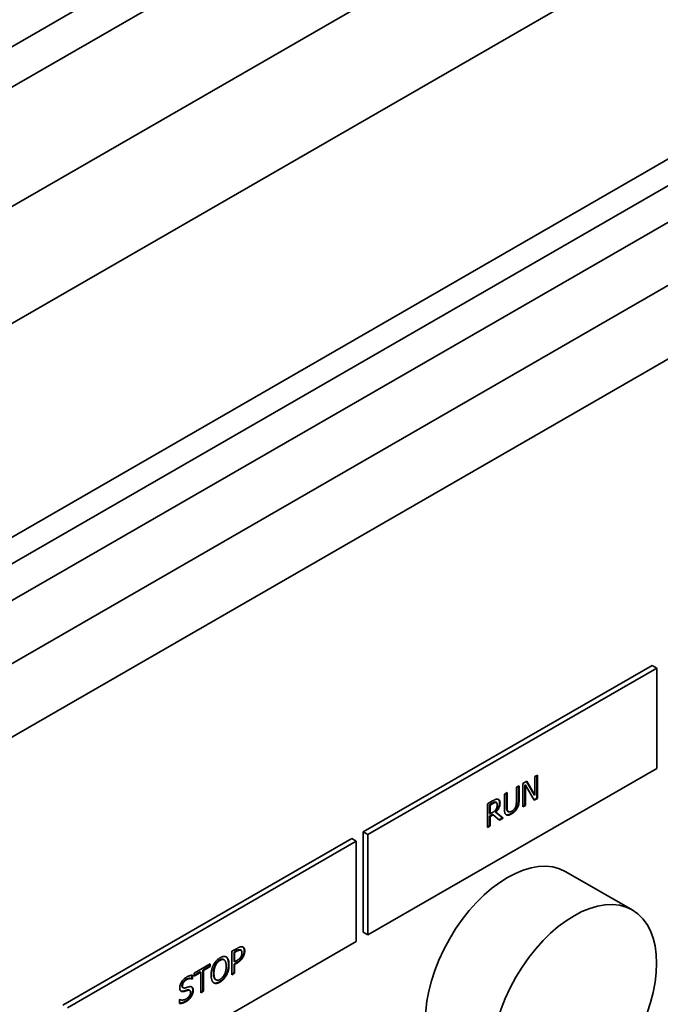
# Paper-space layout 'Sheet_1' of a CAD drawing. Extents: x 12 to 829, y 13 to 581.
# Drawn here: x 574 to 582, y 199 to 211 of the extents above; entities that cross this region are included whole.
import ezdxf

# ---------------------------------------------------------------- set-up
doc = ezdxf.new("R2010")
doc.units = 0
doc.layers.add('Visible Edges(OMA)', color=7, linetype='Continuous', lineweight=35)
doc.layers.add('Visible Tangent Edges(OMA)', color=7, linetype='Continuous', lineweight=35)

psp = doc.layouts.new('Sheet_1')

# ---------------------------------------------------------------- linework, layer by layer
at = {"layer": 'Visible Edges(OMA)'}
for p, q in [((557.1, 200.664), (607.446, 229.657)), ((557.401, 199.379), (607.747, 228.372)), ((557.401, 197.949), (607.747, 226.941)), ((588.485, 212.462), (562.747, 197.64)), ((578.614, 201.468), (582.15, 203.504)), ((582.15, 203.504), (582.206, 203.471)), ((578.671, 201.436), (582.206, 203.471)), ((582.206, 203.471), (582.206, 202.245)), ((582.206, 202.245), (578.671, 200.209)), ((580.567, 202.061), (580.614, 202.087)), ((580.567, 201.774), (580.567, 202.061)), ((580.61, 202.085), (580.707, 201.922)), ((580.614, 202.087), (580.714, 201.918)), ((580.714, 202.145), (580.744, 202.162)), ((580.714, 201.918), (580.714, 202.145)), ((580.737, 202.158), (580.737, 201.88)), ((580.744, 202.162), (580.744, 201.876)), ((580.341, 201.93), (580.374, 201.949)), ((580.367, 201.945), (580.367, 201.775)), ((580.374, 201.949), (580.374, 201.771)), ((580.487, 202.014), (580.52, 202.033)), ((580.487, 201.835), (580.487, 202.014)), ((580.513, 202.029), (580.513, 201.859)), ((580.52, 202.033), (580.52, 201.855)), ((580.591, 202.043), (580.591, 201.796)), ((580.591, 202.043), (580.598, 202.039)), ((580.707, 201.855), (580.598, 202.039)), ((580.598, 202.039), (580.598, 201.792)), ((580.133, 201.81), (580.197, 201.847)), ((580.191, 201.819), (580.159, 201.8)), ((580.231, 201.832), (580.238, 201.828)), ((580.236, 201.83), (580.243, 201.826)), ((580.341, 201.752), (580.341, 201.93)), ((580.737, 201.88), (580.704, 201.861)), ((580.707, 201.922), (580.714, 201.918)), ((580.744, 201.876), (580.707, 201.855)), ((580.737, 201.88), (580.744, 201.876)), ((580.133, 201.524), (580.133, 201.81)), ((580.159, 201.8), (580.159, 201.693)), ((580.159, 201.8), (580.166, 201.796)), ((580.198, 201.815), (580.166, 201.796)), ((580.166, 201.796), (580.166, 201.689)), ((580.166, 201.689), (580.195, 201.705)), ((580.229, 201.712), (580.317, 201.639)), ((580.229, 201.712), (580.236, 201.708)), ((580.236, 201.708), (580.324, 201.635)), ((580.383, 201.719), (580.39, 201.715)), ((580.489, 201.758), (580.496, 201.754)), ((580.591, 201.796), (580.567, 201.783)), ((580.598, 201.792), (580.567, 201.774)), ((580.591, 201.796), (580.598, 201.792)), ((580.159, 201.693), (580.166, 201.689)), ((580.196, 201.683), (580.159, 201.661)), ((580.159, 201.661), (580.159, 201.547)), ((580.159, 201.661), (580.166, 201.657)), ((580.203, 201.679), (580.166, 201.657)), ((580.166, 201.657), (580.166, 201.543)), ((580.196, 201.683), (580.203, 201.679)), ((580.282, 201.61), (580.203, 201.679)), ((580.317, 201.639), (580.276, 201.615)), ((580.324, 201.635), (580.282, 201.61)), ((580.317, 201.639), (580.324, 201.635)), ((580.364, 201.678), (580.365, 201.678)), ((578.614, 201.468), (578.671, 201.436)), ((578.614, 200.242), (578.614, 201.468)), ((580.159, 201.547), (580.133, 201.532)), ((580.166, 201.543), (580.133, 201.524)), ((580.159, 201.547), (580.166, 201.543)), ((574.937, 199.351), (578.473, 201.387)), ((574.994, 199.318), (578.529, 201.354)), ((578.473, 201.387), (578.529, 201.354)), ((578.529, 201.354), (578.529, 200.128)), ((578.671, 200.209), (578.671, 201.436)), ((581.093, 200.982), (581.906, 200.514)), ((578.614, 200.242), (578.671, 200.209)), ((578.529, 200.128), (574.994, 198.092)), ((577.007, 200.008), (577.07, 200.043)), ((577.06, 200.013), (577.033, 199.998)), ((577.068, 200.009), (577.04, 199.994)), ((577.111, 200.026), (577.118, 200.022)), ((576.904, 199.907), (576.911, 199.903)), ((576.934, 199.941), (576.935, 199.941)), ((576.935, 199.941), (576.942, 199.937)), ((577.007, 199.721), (577.007, 200.008)), ((577.033, 199.998), (577.033, 199.884)), ((577.033, 199.998), (577.04, 199.994)), ((577.04, 199.994), (577.04, 199.879)), ((577.04, 199.879), (577.063, 199.892)), ((576.543, 199.74), (576.741, 199.854)), ((576.734, 199.825), (576.651, 199.777)), ((576.651, 199.777), (576.651, 199.524)), ((576.651, 199.777), (576.658, 199.773)), ((576.741, 199.821), (576.658, 199.773)), ((576.658, 199.773), (576.658, 199.52)), ((576.734, 199.85), (576.734, 199.825)), ((576.734, 199.825), (576.741, 199.821)), ((576.741, 199.854), (576.741, 199.821)), ((577.033, 199.884), (577.04, 199.879)), ((577.061, 199.867), (577.033, 199.851)), ((577.033, 199.851), (577.033, 199.744)), ((577.033, 199.851), (577.04, 199.847)), ((577.068, 199.863), (577.04, 199.847)), ((577.04, 199.847), (577.04, 199.74)), ((576.518, 199.675), (576.515, 199.673)), ((576.515, 199.673), (576.522, 199.669)), ((576.518, 199.716), (576.518, 199.675)), ((576.518, 199.675), (576.525, 199.671)), ((576.525, 199.671), (576.522, 199.669)), ((576.525, 199.716), (576.525, 199.671)), ((576.618, 199.758), (576.543, 199.714)), ((576.626, 199.754), (576.543, 199.706)), ((576.543, 199.706), (576.543, 199.74)), ((576.618, 199.758), (576.626, 199.754)), ((576.626, 199.501), (576.626, 199.754)), ((576.806, 199.663), (576.813, 199.659)), ((577.033, 199.744), (577.007, 199.73)), ((577.04, 199.74), (577.007, 199.721)), ((577.033, 199.744), (577.04, 199.74)), ((576.405, 199.565), (576.412, 199.561)), ((576.483, 199.534), (576.49, 199.53)), ((576.366, 199.417), (576.368, 199.418)), ((576.366, 199.369), (576.366, 199.417)), ((576.418, 199.522), (576.425, 199.518)), ((576.651, 199.524), (576.626, 199.51)), ((576.658, 199.52), (576.626, 199.501)), ((576.651, 199.524), (576.658, 199.52))]:
    psp.add_line(p, q, dxfattribs=at)
at = {"layer": 'Visible Edges(OMA)', "flags": 128}
for points in [[(580.231, 201.832), (580.23, 201.832), (580.228, 201.832), (580.227, 201.833), (580.226, 201.833), (580.225, 201.833), (580.224, 201.832), (580.223, 201.832), (580.222, 201.832), (580.22, 201.832), (580.219, 201.832), (580.218, 201.831), (580.217, 201.831), (580.215, 201.831), (580.214, 201.83), (580.213, 201.83), (580.211, 201.829), (580.21, 201.829), (580.208, 201.828), (580.206, 201.827), (580.203, 201.826), (580.201, 201.824), (580.198, 201.823), (580.195, 201.821), (580.191, 201.819)], [(580.197, 201.847), (580.2, 201.849), (580.203, 201.851), (580.207, 201.853), (580.21, 201.854), (580.213, 201.856), (580.216, 201.858), (580.219, 201.859), (580.222, 201.86), (580.225, 201.862), (580.227, 201.863), (580.23, 201.864), (580.232, 201.865), (580.235, 201.866), (580.237, 201.867), (580.239, 201.867), (580.242, 201.868), (580.244, 201.868), (580.246, 201.869), (580.248, 201.869), (580.251, 201.869), (580.253, 201.869), (580.255, 201.869), (580.257, 201.869), (580.26, 201.868)], [(580.238, 201.828), (580.237, 201.828), (580.235, 201.828), (580.234, 201.828), (580.233, 201.828), (580.231, 201.828), (580.23, 201.828), (580.229, 201.828), (580.227, 201.828), (580.226, 201.828), (580.224, 201.827), (580.223, 201.827), (580.221, 201.826), (580.22, 201.826), (580.218, 201.825), (580.216, 201.824), (580.215, 201.824), (580.213, 201.823), (580.211, 201.822), (580.209, 201.821), (580.207, 201.82), (580.205, 201.819), (580.203, 201.818), (580.201, 201.816), (580.198, 201.815)], [(580.281, 201.826), (580.28, 201.82), (580.28, 201.815), (580.28, 201.809), (580.279, 201.804), (580.278, 201.798), (580.276, 201.792), (580.275, 201.786), (580.273, 201.78), (580.271, 201.774), (580.268, 201.769), (580.266, 201.764), (580.263, 201.759), (580.261, 201.754), (580.258, 201.75), (580.256, 201.745), (580.253, 201.741), (580.25, 201.737), (580.248, 201.734), (580.245, 201.73), (580.242, 201.726), (580.239, 201.723), (580.236, 201.719), (580.232, 201.716), (580.229, 201.712)], [(580.236, 201.83), (580.236, 201.83), (580.236, 201.83), (580.235, 201.831), (580.235, 201.831), (580.235, 201.831), (580.235, 201.831), (580.234, 201.831), (580.234, 201.831), (580.234, 201.831), (580.234, 201.831), (580.234, 201.831), (580.233, 201.831), (580.233, 201.831), (580.233, 201.832), (580.233, 201.832), (580.233, 201.832), (580.232, 201.832), (580.232, 201.832), (580.232, 201.832), (580.232, 201.832), (580.231, 201.832), (580.231, 201.832), (580.231, 201.832), (580.231, 201.832)], [(580.288, 201.822), (580.288, 201.817), (580.287, 201.811), (580.287, 201.806), (580.286, 201.801), (580.285, 201.796), (580.284, 201.791), (580.283, 201.786), (580.282, 201.781), (580.28, 201.776), (580.278, 201.771), (580.276, 201.766), (580.274, 201.761), (580.271, 201.757), (580.269, 201.752), (580.266, 201.747), (580.263, 201.742), (580.261, 201.738), (580.258, 201.733), (580.254, 201.729), (580.251, 201.725), (580.248, 201.721), (580.244, 201.716), (580.24, 201.712), (580.236, 201.708)], [(580.253, 201.799), (580.253, 201.801), (580.253, 201.803), (580.253, 201.805), (580.253, 201.807), (580.253, 201.809), (580.252, 201.81), (580.252, 201.812), (580.252, 201.813), (580.251, 201.815), (580.251, 201.816), (580.25, 201.818), (580.25, 201.819), (580.249, 201.82), (580.248, 201.821), (580.247, 201.822), (580.247, 201.823), (580.246, 201.824), (580.245, 201.825), (580.244, 201.826), (580.243, 201.826), (580.241, 201.827), (580.24, 201.827), (580.239, 201.828), (580.238, 201.828)], [(580.26, 201.868), (580.262, 201.868), (580.264, 201.867), (580.266, 201.867), (580.268, 201.866), (580.269, 201.865), (580.271, 201.864), (580.273, 201.863), (580.275, 201.861), (580.276, 201.86), (580.277, 201.859), (580.279, 201.857), (580.28, 201.855), (580.281, 201.853), (580.282, 201.851), (580.283, 201.849), (580.284, 201.847), (580.285, 201.844), (580.286, 201.841), (580.286, 201.839), (580.287, 201.836), (580.287, 201.832), (580.287, 201.829), (580.288, 201.825), (580.288, 201.822)], [(580.266, 201.866), (580.268, 201.865), (580.269, 201.864), (580.27, 201.863), (580.271, 201.862), (580.272, 201.861), (580.273, 201.86), (580.274, 201.858), (580.275, 201.857), (580.275, 201.855), (580.276, 201.854), (580.277, 201.852), (580.277, 201.85), (580.278, 201.848), (580.278, 201.847), (580.279, 201.845), (580.279, 201.843), (580.28, 201.841), (580.28, 201.839), (580.28, 201.837), (580.28, 201.835), (580.28, 201.832), (580.281, 201.83), (580.281, 201.828), (580.281, 201.826)], [(580.477, 201.772), (580.478, 201.774), (580.479, 201.777), (580.479, 201.779), (580.48, 201.782), (580.481, 201.784), (580.482, 201.787), (580.482, 201.789), (580.483, 201.791), (580.484, 201.794), (580.484, 201.796), (580.485, 201.799), (580.485, 201.801), (580.485, 201.804), (580.486, 201.806), (580.486, 201.809), (580.486, 201.811), (580.486, 201.814), (580.487, 201.817), (580.487, 201.82), (580.487, 201.823), (580.487, 201.826), (580.487, 201.829), (580.487, 201.832), (580.487, 201.835)], [(580.513, 201.859), (580.513, 201.851), (580.513, 201.842), (580.512, 201.834), (580.511, 201.825), (580.51, 201.817), (580.509, 201.809), (580.507, 201.803), (580.506, 201.798), (580.505, 201.794), (580.504, 201.791), (580.504, 201.789), (580.503, 201.786), (580.502, 201.784), (580.501, 201.782), (580.5, 201.779), (580.499, 201.777), (580.498, 201.774), (580.497, 201.772), (580.496, 201.77), (580.495, 201.767), (580.493, 201.765), (580.492, 201.763), (580.491, 201.76), (580.489, 201.758)], [(580.52, 201.855), (580.52, 201.85), (580.52, 201.845), (580.52, 201.84), (580.52, 201.835), (580.519, 201.831), (580.519, 201.826), (580.518, 201.822), (580.518, 201.817), (580.517, 201.813), (580.516, 201.809), (580.516, 201.805), (580.515, 201.801), (580.514, 201.797), (580.513, 201.793), (580.512, 201.789), (580.511, 201.785), (580.509, 201.781), (580.508, 201.777), (580.506, 201.773), (580.504, 201.769), (580.503, 201.765), (580.501, 201.761), (580.499, 201.758), (580.496, 201.754)], [(580.195, 201.705), (580.197, 201.707), (580.199, 201.708), (580.202, 201.71), (580.204, 201.711), (580.206, 201.712), (580.208, 201.714), (580.21, 201.715), (580.212, 201.717), (580.214, 201.718), (580.216, 201.72), (580.218, 201.721), (580.22, 201.723), (580.222, 201.725), (580.224, 201.726), (580.226, 201.728), (580.227, 201.73), (580.229, 201.732), (580.231, 201.733), (580.232, 201.735), (580.234, 201.737), (580.235, 201.739), (580.237, 201.742), (580.238, 201.744), (580.239, 201.746)], [(580.239, 201.746), (580.24, 201.748), (580.242, 201.75), (580.243, 201.752), (580.244, 201.754), (580.245, 201.756), (580.246, 201.758), (580.246, 201.76), (580.247, 201.763), (580.248, 201.765), (580.249, 201.767), (580.249, 201.769), (580.25, 201.771), (580.25, 201.773), (580.251, 201.776), (580.251, 201.778), (580.252, 201.78), (580.252, 201.782), (580.253, 201.785), (580.253, 201.787), (580.253, 201.789), (580.253, 201.792), (580.253, 201.794), (580.253, 201.797), (580.253, 201.799)], [(580.365, 201.678), (580.363, 201.679), (580.361, 201.681), (580.359, 201.682), (580.357, 201.684), (580.355, 201.686), (580.354, 201.688), (580.352, 201.69), (580.351, 201.693), (580.349, 201.695), (580.348, 201.698), (580.347, 201.7), (580.346, 201.703), (580.345, 201.706), (580.345, 201.71), (580.344, 201.713), (580.343, 201.717), (580.343, 201.72), (580.342, 201.724), (580.342, 201.728), (580.342, 201.733), (580.341, 201.737), (580.341, 201.742), (580.341, 201.747), (580.341, 201.752)], [(580.367, 201.775), (580.367, 201.769), (580.367, 201.764), (580.367, 201.759), (580.367, 201.755), (580.368, 201.752), (580.368, 201.749), (580.368, 201.746), (580.369, 201.744), (580.369, 201.742), (580.369, 201.741), (580.37, 201.739), (580.37, 201.738), (580.371, 201.736), (580.371, 201.735), (580.371, 201.733), (580.372, 201.732), (580.373, 201.731), (580.373, 201.73), (580.374, 201.728), (580.374, 201.727), (580.375, 201.726), (580.376, 201.725), (580.377, 201.724), (580.377, 201.723)], [(580.374, 201.771), (580.374, 201.767), (580.374, 201.764), (580.374, 201.761), (580.374, 201.758), (580.374, 201.755), (580.374, 201.753), (580.375, 201.75), (580.375, 201.747), (580.375, 201.745), (580.375, 201.743), (580.376, 201.741), (580.376, 201.739), (580.376, 201.737), (580.377, 201.735), (580.377, 201.733), (580.378, 201.731), (580.379, 201.729), (580.379, 201.728), (580.38, 201.726), (580.381, 201.724), (580.382, 201.723), (580.383, 201.722), (580.384, 201.72), (580.385, 201.719)], [(580.377, 201.723), (580.378, 201.723), (580.378, 201.723), (580.378, 201.722), (580.378, 201.722), (580.378, 201.722), (580.379, 201.722), (580.379, 201.722), (580.379, 201.721), (580.379, 201.721), (580.38, 201.721), (580.38, 201.721), (580.38, 201.721), (580.38, 201.72), (580.38, 201.72), (580.381, 201.72), (580.381, 201.72), (580.381, 201.72), (580.381, 201.72), (580.382, 201.719), (580.382, 201.719), (580.382, 201.719), (580.382, 201.719), (580.382, 201.719), (580.383, 201.719)], [(580.385, 201.719), (580.386, 201.718), (580.387, 201.717), (580.388, 201.716), (580.389, 201.715), (580.391, 201.714), (580.392, 201.713), (580.394, 201.713), (580.395, 201.712), (580.397, 201.712), (580.399, 201.712), (580.401, 201.712), (580.403, 201.712), (580.405, 201.712), (580.407, 201.712), (580.409, 201.713), (580.411, 201.713), (580.413, 201.714), (580.415, 201.715), (580.418, 201.716), (580.42, 201.717), (580.423, 201.718), (580.425, 201.719), (580.428, 201.721), (580.43, 201.722)], [(580.489, 201.758), (580.486, 201.753), (580.483, 201.748), (580.479, 201.743), (580.476, 201.738), (580.472, 201.734), (580.469, 201.73), (580.466, 201.727), (580.463, 201.724), (580.461, 201.721), (580.459, 201.719), (580.456, 201.717), (580.454, 201.715), (580.451, 201.713), (580.449, 201.711), (580.446, 201.709), (580.444, 201.707), (580.441, 201.705), (580.439, 201.703), (580.436, 201.701), (580.433, 201.7), (580.431, 201.698), (580.428, 201.697), (580.426, 201.695), (580.423, 201.694)], [(580.43, 201.722), (580.433, 201.724), (580.436, 201.725), (580.438, 201.727), (580.44, 201.728), (580.443, 201.73), (580.445, 201.732), (580.447, 201.734), (580.45, 201.736), (580.452, 201.738), (580.454, 201.74), (580.456, 201.742), (580.458, 201.744), (580.46, 201.746), (580.462, 201.748), (580.464, 201.75), (580.465, 201.753), (580.467, 201.755), (580.469, 201.757), (580.47, 201.76), (580.472, 201.762), (580.473, 201.764), (580.474, 201.767), (580.475, 201.769), (580.477, 201.772)], [(580.496, 201.754), (580.494, 201.751), (580.492, 201.747), (580.49, 201.744), (580.488, 201.741), (580.486, 201.738), (580.484, 201.735), (580.481, 201.732), (580.479, 201.729), (580.477, 201.726), (580.474, 201.724), (580.472, 201.721), (580.469, 201.718), (580.466, 201.716), (580.464, 201.713), (580.461, 201.711), (580.458, 201.708), (580.455, 201.706), (580.452, 201.703), (580.448, 201.701), (580.445, 201.699), (580.441, 201.696), (580.438, 201.694), (580.434, 201.692), (580.43, 201.69)], [(580.423, 201.694), (580.421, 201.692), (580.418, 201.691), (580.415, 201.689), (580.412, 201.688), (580.409, 201.686), (580.407, 201.685), (580.404, 201.684), (580.401, 201.683), (580.398, 201.682), (580.396, 201.681), (580.393, 201.68), (580.39, 201.679), (580.388, 201.679), (580.385, 201.678), (580.382, 201.678), (580.38, 201.678), (580.377, 201.678), (580.375, 201.678), (580.372, 201.678), (580.37, 201.678), (580.368, 201.678), (580.365, 201.679), (580.363, 201.68), (580.361, 201.68)], [(580.43, 201.69), (580.427, 201.688), (580.423, 201.686), (580.42, 201.684), (580.417, 201.682), (580.413, 201.681), (580.41, 201.679), (580.407, 201.678), (580.404, 201.677), (580.401, 201.676), (580.398, 201.675), (580.395, 201.675), (580.392, 201.674), (580.39, 201.674), (580.387, 201.674), (580.385, 201.673), (580.382, 201.673), (580.38, 201.674), (580.377, 201.674), (580.375, 201.674), (580.373, 201.675), (580.371, 201.675), (580.369, 201.676), (580.367, 201.677), (580.365, 201.678)], [(577.105, 200.028), (577.103, 200.028), (577.102, 200.028), (577.101, 200.028), (577.1, 200.028), (577.099, 200.028), (577.097, 200.028), (577.096, 200.028), (577.095, 200.028), (577.093, 200.028), (577.092, 200.027), (577.091, 200.027), (577.089, 200.027), (577.088, 200.026), (577.087, 200.026), (577.085, 200.025), (577.083, 200.025), (577.082, 200.024), (577.079, 200.023), (577.077, 200.022), (577.074, 200.021), (577.071, 200.019), (577.068, 200.018), (577.064, 200.016), (577.06, 200.013)], [(577.112, 200.024), (577.11, 200.024), (577.109, 200.024), (577.108, 200.024), (577.106, 200.024), (577.105, 200.024), (577.103, 200.024), (577.102, 200.024), (577.1, 200.024), (577.098, 200.023), (577.097, 200.023), (577.095, 200.022), (577.093, 200.022), (577.092, 200.021), (577.09, 200.02), (577.088, 200.02), (577.086, 200.019), (577.084, 200.018), (577.082, 200.017), (577.08, 200.016), (577.077, 200.015), (577.075, 200.013), (577.073, 200.012), (577.07, 200.011), (577.068, 200.009)], [(577.07, 200.043), (577.073, 200.045), (577.077, 200.047), (577.08, 200.049), (577.084, 200.051), (577.087, 200.053), (577.09, 200.054), (577.093, 200.055), (577.096, 200.057), (577.099, 200.058), (577.102, 200.059), (577.104, 200.06), (577.107, 200.061), (577.11, 200.061), (577.112, 200.062), (577.115, 200.063), (577.117, 200.063), (577.119, 200.063), (577.122, 200.064), (577.124, 200.064), (577.126, 200.064), (577.128, 200.064), (577.13, 200.063), (577.132, 200.063), (577.134, 200.063)], [(577.111, 200.026), (577.11, 200.026), (577.11, 200.026), (577.11, 200.026), (577.11, 200.026), (577.11, 200.026), (577.109, 200.026), (577.109, 200.026), (577.109, 200.027), (577.109, 200.027), (577.108, 200.027), (577.108, 200.027), (577.108, 200.027), (577.108, 200.027), (577.107, 200.027), (577.107, 200.027), (577.107, 200.027), (577.107, 200.027), (577.106, 200.027), (577.106, 200.028), (577.106, 200.028), (577.105, 200.028), (577.105, 200.028), (577.105, 200.028), (577.105, 200.028)], [(577.13, 199.99), (577.13, 199.993), (577.129, 199.995), (577.129, 199.997), (577.129, 200), (577.129, 200.002), (577.128, 200.004), (577.128, 200.006), (577.128, 200.007), (577.127, 200.009), (577.126, 200.011), (577.126, 200.012), (577.125, 200.014), (577.124, 200.015), (577.124, 200.016), (577.123, 200.017), (577.122, 200.018), (577.121, 200.019), (577.12, 200.02), (577.118, 200.021), (577.117, 200.022), (577.116, 200.022), (577.115, 200.023), (577.113, 200.023), (577.112, 200.024)], [(577.134, 200.063), (577.137, 200.062), (577.139, 200.062), (577.141, 200.061), (577.143, 200.06), (577.145, 200.059), (577.147, 200.058), (577.148, 200.056), (577.15, 200.055), (577.152, 200.053), (577.153, 200.051), (577.155, 200.05), (577.156, 200.048), (577.157, 200.045), (577.158, 200.043), (577.159, 200.041), (577.16, 200.038), (577.161, 200.035), (577.162, 200.032), (577.162, 200.029), (577.163, 200.026), (577.163, 200.023), (577.164, 200.019), (577.164, 200.015), (577.164, 200.011)], [(577.157, 200.015), (577.157, 200.011), (577.156, 200.007), (577.156, 200.002), (577.155, 199.997), (577.155, 199.993), (577.154, 199.988), (577.153, 199.984), (577.152, 199.98), (577.151, 199.977), (577.15, 199.974), (577.149, 199.971), (577.149, 199.969), (577.148, 199.966), (577.147, 199.964), (577.146, 199.961), (577.145, 199.959), (577.144, 199.956), (577.143, 199.954), (577.141, 199.951), (577.14, 199.949), (577.139, 199.947), (577.138, 199.944), (577.136, 199.942), (577.135, 199.939)], [(577.141, 200.061), (577.142, 200.06), (577.143, 200.059), (577.144, 200.058), (577.145, 200.057), (577.146, 200.056), (577.147, 200.055), (577.148, 200.053), (577.149, 200.052), (577.15, 200.05), (577.151, 200.048), (577.152, 200.047), (577.152, 200.045), (577.153, 200.042), (577.154, 200.04), (577.154, 200.038), (577.155, 200.036), (577.155, 200.033), (577.156, 200.031), (577.156, 200.028), (577.156, 200.026), (577.157, 200.023), (577.157, 200.021), (577.157, 200.018), (577.157, 200.015)], [(577.164, 200.011), (577.164, 200.008), (577.164, 200.005), (577.163, 200.002), (577.163, 199.999), (577.163, 199.996), (577.162, 199.992), (577.162, 199.989), (577.161, 199.986), (577.161, 199.983), (577.16, 199.979), (577.159, 199.976), (577.158, 199.973), (577.157, 199.969), (577.156, 199.966), (577.155, 199.963), (577.154, 199.96), (577.153, 199.957), (577.151, 199.953), (577.15, 199.95), (577.148, 199.947), (577.147, 199.944), (577.145, 199.941), (577.144, 199.938), (577.142, 199.935)], [(576.782, 199.845), (576.785, 199.85), (576.787, 199.854), (576.79, 199.858), (576.792, 199.863), (576.795, 199.867), (576.798, 199.871), (576.801, 199.875), (576.804, 199.879), (576.807, 199.883), (576.81, 199.887), (576.813, 199.89), (576.817, 199.894), (576.82, 199.897), (576.824, 199.901), (576.827, 199.904), (576.831, 199.907), (576.834, 199.911), (576.838, 199.914), (576.842, 199.917), (576.846, 199.919), (576.85, 199.922), (576.854, 199.925), (576.858, 199.927), (576.862, 199.93)], [(576.855, 199.901), (576.851, 199.899), (576.847, 199.896), (576.844, 199.894), (576.84, 199.891), (576.836, 199.888), (576.833, 199.885), (576.83, 199.882), (576.827, 199.879), (576.824, 199.876), (576.822, 199.874), (576.82, 199.871), (576.818, 199.869), (576.816, 199.867), (576.815, 199.865), (576.813, 199.862), (576.811, 199.86), (576.81, 199.857), (576.808, 199.855), (576.807, 199.852), (576.805, 199.85), (576.804, 199.847), (576.803, 199.845), (576.801, 199.842), (576.8, 199.84)], [(576.862, 199.897), (576.859, 199.895), (576.856, 199.893), (576.853, 199.891), (576.851, 199.89), (576.848, 199.888), (576.845, 199.885), (576.843, 199.883), (576.84, 199.881), (576.838, 199.879), (576.835, 199.877), (576.833, 199.874), (576.831, 199.872), (576.828, 199.869), (576.826, 199.867), (576.824, 199.864), (576.822, 199.861), (576.82, 199.858), (576.818, 199.855), (576.816, 199.852), (576.814, 199.849), (576.812, 199.846), (576.811, 199.842), (576.809, 199.839), (576.807, 199.836)], [(576.904, 199.907), (576.902, 199.908), (576.9, 199.909), (576.899, 199.91), (576.897, 199.91), (576.895, 199.911), (576.893, 199.911), (576.891, 199.911), (576.889, 199.911), (576.887, 199.911), (576.885, 199.911), (576.883, 199.911), (576.881, 199.911), (576.879, 199.911), (576.877, 199.91), (576.875, 199.91), (576.873, 199.909), (576.87, 199.908), (576.868, 199.907), (576.866, 199.907), (576.864, 199.906), (576.862, 199.905), (576.859, 199.903), (576.857, 199.902), (576.855, 199.901)], [(576.862, 199.93), (576.866, 199.932), (576.87, 199.934), (576.874, 199.936), (576.878, 199.938), (576.882, 199.94), (576.886, 199.941), (576.89, 199.942), (576.893, 199.943), (576.897, 199.944), (576.9, 199.945), (576.904, 199.945), (576.907, 199.946), (576.911, 199.946), (576.914, 199.946), (576.917, 199.946), (576.92, 199.945), (576.923, 199.945), (576.926, 199.944), (576.929, 199.943), (576.932, 199.942), (576.934, 199.941), (576.937, 199.94), (576.939, 199.939), (576.942, 199.937)], [(576.917, 199.899), (576.915, 199.9), (576.913, 199.902), (576.912, 199.903), (576.91, 199.904), (576.908, 199.905), (576.906, 199.905), (576.904, 199.906), (576.902, 199.907), (576.9, 199.907), (576.898, 199.907), (576.895, 199.907), (576.893, 199.907), (576.891, 199.907), (576.888, 199.907), (576.886, 199.907), (576.883, 199.906), (576.881, 199.905), (576.878, 199.904), (576.876, 199.904), (576.873, 199.902), (576.87, 199.901), (576.868, 199.9), (576.865, 199.898), (576.862, 199.897)], [(576.937, 199.824), (576.937, 199.829), (576.937, 199.833), (576.937, 199.837), (576.936, 199.842), (576.936, 199.846), (576.936, 199.85), (576.935, 199.854), (576.935, 199.857), (576.934, 199.861), (576.933, 199.865), (576.933, 199.868), (576.932, 199.871), (576.931, 199.874), (576.93, 199.877), (576.929, 199.88), (576.928, 199.883), (576.927, 199.885), (576.925, 199.887), (576.924, 199.89), (576.923, 199.892), (576.921, 199.894), (576.92, 199.896), (576.918, 199.897), (576.917, 199.899)], [(576.935, 199.941), (576.938, 199.938), (576.94, 199.936), (576.943, 199.933), (576.945, 199.93), (576.948, 199.926), (576.95, 199.923), (576.951, 199.919), (576.953, 199.916), (576.955, 199.912), (576.956, 199.908), (576.957, 199.904), (576.958, 199.9), (576.959, 199.896), (576.96, 199.892), (576.961, 199.888), (576.962, 199.884), (576.962, 199.88), (576.963, 199.875), (576.963, 199.871), (576.964, 199.866), (576.964, 199.862), (576.964, 199.857), (576.964, 199.852), (576.964, 199.848)], [(576.942, 199.937), (576.944, 199.935), (576.946, 199.933), (576.948, 199.931), (576.95, 199.928), (576.952, 199.926), (576.954, 199.923), (576.956, 199.92), (576.958, 199.917), (576.959, 199.914), (576.961, 199.91), (576.962, 199.906), (576.963, 199.903), (576.965, 199.899), (576.966, 199.895), (576.967, 199.89), (576.968, 199.886), (576.969, 199.881), (576.969, 199.876), (576.97, 199.871), (576.97, 199.866), (576.971, 199.861), (576.971, 199.855), (576.971, 199.85), (576.971, 199.844)], [(577.135, 199.939), (577.131, 199.932), (577.126, 199.926), (577.122, 199.919), (577.117, 199.913), (577.113, 199.908), (577.109, 199.904), (577.106, 199.901), (577.103, 199.898), (577.101, 199.896), (577.099, 199.894), (577.096, 199.892), (577.094, 199.89), (577.091, 199.887), (577.088, 199.885), (577.086, 199.883), (577.083, 199.881), (577.08, 199.879), (577.078, 199.878), (577.075, 199.876), (577.072, 199.874), (577.069, 199.872), (577.067, 199.87), (577.064, 199.869), (577.061, 199.867)], [(577.063, 199.892), (577.066, 199.894), (577.069, 199.896), (577.072, 199.898), (577.075, 199.9), (577.078, 199.902), (577.081, 199.904), (577.084, 199.906), (577.086, 199.907), (577.088, 199.909), (577.091, 199.911), (577.093, 199.913), (577.095, 199.915), (577.097, 199.917), (577.099, 199.918), (577.101, 199.92), (577.103, 199.922), (577.105, 199.924), (577.106, 199.926), (577.108, 199.929), (577.11, 199.931), (577.111, 199.933), (577.113, 199.935), (577.114, 199.938), (577.116, 199.94)], [(577.142, 199.935), (577.14, 199.932), (577.138, 199.928), (577.135, 199.925), (577.133, 199.921), (577.131, 199.918), (577.128, 199.914), (577.126, 199.911), (577.123, 199.908), (577.12, 199.905), (577.118, 199.902), (577.115, 199.899), (577.112, 199.896), (577.109, 199.893), (577.106, 199.89), (577.103, 199.887), (577.099, 199.884), (577.096, 199.882), (577.092, 199.879), (577.089, 199.876), (577.085, 199.873), (577.081, 199.871), (577.077, 199.868), (577.073, 199.866), (577.068, 199.863)], [(577.116, 199.94), (577.117, 199.942), (577.118, 199.944), (577.119, 199.946), (577.12, 199.948), (577.121, 199.95), (577.122, 199.953), (577.123, 199.955), (577.124, 199.957), (577.124, 199.959), (577.125, 199.961), (577.126, 199.963), (577.126, 199.965), (577.127, 199.967), (577.127, 199.969), (577.128, 199.971), (577.128, 199.973), (577.128, 199.975), (577.129, 199.977), (577.129, 199.979), (577.129, 199.982), (577.129, 199.984), (577.129, 199.986), (577.13, 199.988), (577.13, 199.99)], [(576.752, 199.718), (576.753, 199.724), (576.753, 199.73), (576.753, 199.735), (576.753, 199.741), (576.754, 199.747), (576.754, 199.753), (576.755, 199.758), (576.756, 199.764), (576.757, 199.769), (576.758, 199.775), (576.759, 199.78), (576.76, 199.785), (576.762, 199.791), (576.763, 199.796), (576.764, 199.801), (576.766, 199.806), (576.768, 199.811), (576.77, 199.816), (576.771, 199.821), (576.773, 199.826), (576.775, 199.831), (576.778, 199.836), (576.78, 199.84), (576.782, 199.845)], [(576.8, 199.84), (576.798, 199.836), (576.797, 199.833), (576.796, 199.83), (576.794, 199.826), (576.793, 199.823), (576.792, 199.819), (576.791, 199.816), (576.79, 199.813), (576.789, 199.809), (576.788, 199.806), (576.787, 199.802), (576.786, 199.799), (576.785, 199.796), (576.785, 199.792), (576.784, 199.789), (576.783, 199.785), (576.782, 199.78), (576.782, 199.776), (576.781, 199.771), (576.781, 199.766), (576.78, 199.76), (576.78, 199.754), (576.78, 199.748), (576.78, 199.741)], [(576.807, 199.836), (576.805, 199.832), (576.804, 199.829), (576.802, 199.825), (576.801, 199.822), (576.8, 199.818), (576.798, 199.814), (576.797, 199.81), (576.796, 199.806), (576.795, 199.802), (576.794, 199.798), (576.793, 199.794), (576.792, 199.79), (576.791, 199.786), (576.79, 199.782), (576.79, 199.778), (576.789, 199.773), (576.789, 199.769), (576.788, 199.765), (576.788, 199.76), (576.787, 199.756), (576.787, 199.751), (576.787, 199.747), (576.787, 199.742), (576.787, 199.737)], [(576.862, 199.665), (576.868, 199.668), (576.873, 199.672), (576.878, 199.676), (576.883, 199.68), (576.888, 199.685), (576.893, 199.69), (576.897, 199.695), (576.902, 199.701), (576.906, 199.706), (576.909, 199.713), (576.913, 199.719), (576.917, 199.726), (576.92, 199.733), (576.923, 199.74), (576.926, 199.748), (576.928, 199.755), (576.93, 199.763), (576.932, 199.771), (576.933, 199.78), (576.935, 199.788), (576.936, 199.797), (576.936, 199.806), (576.937, 199.815), (576.937, 199.824)], [(576.964, 199.848), (576.964, 199.839), (576.964, 199.831), (576.963, 199.824), (576.963, 199.817), (576.962, 199.81), (576.961, 199.803), (576.96, 199.797), (576.959, 199.791), (576.958, 199.785), (576.957, 199.78), (576.955, 199.775), (576.954, 199.771), (576.953, 199.766), (576.952, 199.762), (576.95, 199.758), (576.949, 199.754), (576.947, 199.75), (576.946, 199.745), (576.944, 199.741), (576.942, 199.737), (576.941, 199.733), (576.939, 199.729), (576.937, 199.725), (576.935, 199.72)], [(576.971, 199.844), (576.971, 199.838), (576.971, 199.832), (576.971, 199.826), (576.97, 199.821), (576.97, 199.815), (576.969, 199.809), (576.969, 199.804), (576.968, 199.798), (576.967, 199.793), (576.966, 199.787), (576.965, 199.782), (576.964, 199.776), (576.962, 199.771), (576.961, 199.766), (576.959, 199.76), (576.958, 199.755), (576.956, 199.75), (576.954, 199.745), (576.952, 199.74), (576.95, 199.735), (576.948, 199.73), (576.946, 199.726), (576.944, 199.721), (576.942, 199.716)], [(576.368, 199.562), (576.368, 199.568), (576.368, 199.574), (576.369, 199.58), (576.37, 199.586), (576.372, 199.592), (576.374, 199.598), (576.376, 199.604), (576.378, 199.61), (576.381, 199.616), (576.384, 199.622), (576.388, 199.628), (576.391, 199.634), (576.395, 199.64), (576.399, 199.646), (576.404, 199.652), (576.408, 199.657), (576.413, 199.662), (576.418, 199.667), (576.423, 199.672), (576.428, 199.677), (576.434, 199.681), (576.439, 199.685), (576.445, 199.689), (576.451, 199.692)], [(576.446, 199.665), (576.443, 199.663), (576.439, 199.66), (576.436, 199.658), (576.432, 199.655), (576.429, 199.652), (576.425, 199.65), (576.422, 199.646), (576.419, 199.643), (576.416, 199.639), (576.413, 199.636), (576.41, 199.632), (576.408, 199.629), (576.406, 199.625), (576.404, 199.622), (576.402, 199.619), (576.401, 199.616), (576.399, 199.613), (576.398, 199.609), (576.397, 199.606), (576.396, 199.603), (576.396, 199.599), (576.395, 199.596), (576.395, 199.593), (576.395, 199.59)], [(576.453, 199.661), (576.45, 199.658), (576.446, 199.656), (576.442, 199.654), (576.439, 199.651), (576.436, 199.648), (576.433, 199.646), (576.43, 199.643), (576.427, 199.64), (576.424, 199.637), (576.421, 199.634), (576.419, 199.63), (576.416, 199.627), (576.414, 199.623), (576.412, 199.62), (576.41, 199.617), (576.408, 199.613), (576.407, 199.61), (576.406, 199.606), (576.405, 199.603), (576.404, 199.6), (576.403, 199.596), (576.403, 199.593), (576.402, 199.59), (576.402, 199.586)], [(576.515, 199.673), (576.512, 199.675), (576.508, 199.676), (576.504, 199.677), (576.501, 199.677), (576.497, 199.678), (576.494, 199.678), (576.491, 199.678), (576.487, 199.678), (576.485, 199.678), (576.482, 199.677), (576.48, 199.677), (576.477, 199.677), (576.475, 199.676), (576.472, 199.676), (576.47, 199.675), (576.467, 199.674), (576.465, 199.673), (576.462, 199.672), (576.459, 199.671), (576.457, 199.67), (576.454, 199.669), (576.452, 199.668), (576.449, 199.666), (576.446, 199.665)], [(576.451, 199.692), (576.455, 199.694), (576.458, 199.696), (576.461, 199.698), (576.465, 199.7), (576.468, 199.701), (576.471, 199.703), (576.475, 199.704), (576.478, 199.706), (576.481, 199.707), (576.484, 199.708), (576.487, 199.709), (576.49, 199.71), (576.493, 199.711), (576.496, 199.712), (576.499, 199.713), (576.502, 199.713), (576.505, 199.714), (576.508, 199.715), (576.511, 199.715), (576.514, 199.715), (576.517, 199.716), (576.519, 199.716), (576.522, 199.716), (576.525, 199.716)], [(576.522, 199.669), (576.52, 199.67), (576.518, 199.671), (576.516, 199.672), (576.514, 199.672), (576.511, 199.673), (576.509, 199.673), (576.506, 199.674), (576.504, 199.674), (576.501, 199.674), (576.498, 199.674), (576.495, 199.674), (576.492, 199.674), (576.489, 199.673), (576.486, 199.673), (576.483, 199.672), (576.479, 199.672), (576.476, 199.671), (576.473, 199.67), (576.47, 199.669), (576.467, 199.667), (576.463, 199.666), (576.46, 199.664), (576.457, 199.662), (576.453, 199.661)], [(576.782, 199.624), (576.78, 199.626), (576.777, 199.628), (576.775, 199.631), (576.773, 199.633), (576.771, 199.636), (576.769, 199.638), (576.768, 199.641), (576.766, 199.645), (576.764, 199.648), (576.763, 199.651), (576.761, 199.655), (576.76, 199.659), (576.759, 199.663), (576.758, 199.667), (576.757, 199.671), (576.756, 199.676), (576.755, 199.681), (576.754, 199.685), (576.754, 199.69), (576.753, 199.695), (576.753, 199.701), (576.753, 199.706), (576.753, 199.712), (576.752, 199.718)], [(576.78, 199.741), (576.78, 199.737), (576.78, 199.732), (576.78, 199.728), (576.78, 199.723), (576.781, 199.719), (576.781, 199.714), (576.782, 199.71), (576.782, 199.706), (576.783, 199.701), (576.784, 199.697), (576.785, 199.693), (576.786, 199.69), (576.788, 199.686), (576.789, 199.683), (576.791, 199.679), (576.793, 199.676), (576.794, 199.674), (576.796, 199.671), (576.798, 199.669), (576.8, 199.668), (576.801, 199.666), (576.803, 199.665), (576.805, 199.664), (576.806, 199.663)], [(576.787, 199.737), (576.787, 199.728), (576.787, 199.72), (576.788, 199.712), (576.789, 199.704), (576.79, 199.697), (576.792, 199.691), (576.794, 199.685), (576.796, 199.679), (576.798, 199.674), (576.801, 199.67), (576.804, 199.666), (576.807, 199.663), (576.811, 199.66), (576.814, 199.658), (576.818, 199.656), (576.822, 199.655), (576.827, 199.654), (576.831, 199.654), (576.836, 199.655), (576.841, 199.656), (576.846, 199.657), (576.851, 199.659), (576.856, 199.662), (576.862, 199.665)], [(576.935, 199.72), (576.93, 199.713), (576.926, 199.705), (576.921, 199.698), (576.916, 199.691), (576.911, 199.684), (576.907, 199.679), (576.903, 199.675), (576.9, 199.671), (576.897, 199.668), (576.894, 199.666), (576.892, 199.663), (576.889, 199.661), (576.886, 199.658), (576.883, 199.656), (576.88, 199.653), (576.878, 199.651), (576.875, 199.649), (576.872, 199.647), (576.869, 199.645), (576.866, 199.643), (576.863, 199.641), (576.861, 199.639), (576.858, 199.637), (576.855, 199.636)], [(576.942, 199.716), (576.939, 199.712), (576.936, 199.707), (576.934, 199.703), (576.931, 199.698), (576.928, 199.694), (576.925, 199.69), (576.922, 199.686), (576.919, 199.682), (576.916, 199.678), (576.913, 199.674), (576.91, 199.67), (576.906, 199.667), (576.903, 199.663), (576.899, 199.66), (576.896, 199.656), (576.892, 199.653), (576.889, 199.65), (576.885, 199.647), (576.881, 199.644), (576.878, 199.642), (576.874, 199.639), (576.87, 199.636), (576.866, 199.634), (576.862, 199.632)], [(576.384, 199.52), (576.383, 199.521), (576.381, 199.522), (576.38, 199.523), (576.379, 199.524), (576.378, 199.525), (576.377, 199.526), (576.376, 199.528), (576.375, 199.529), (576.374, 199.531), (576.374, 199.532), (576.373, 199.534), (576.372, 199.535), (576.371, 199.537), (576.371, 199.539), (576.37, 199.541), (576.37, 199.543), (576.369, 199.545), (576.369, 199.547), (576.369, 199.55), (576.368, 199.552), (576.368, 199.555), (576.368, 199.557), (576.368, 199.56), (576.368, 199.562)], [(576.395, 199.59), (576.395, 199.589), (576.395, 199.588), (576.395, 199.587), (576.395, 199.585), (576.395, 199.584), (576.395, 199.583), (576.396, 199.582), (576.396, 199.581), (576.396, 199.58), (576.396, 199.578), (576.396, 199.577), (576.397, 199.576), (576.397, 199.575), (576.397, 199.574), (576.398, 199.573), (576.398, 199.573), (576.399, 199.572), (576.399, 199.571), (576.4, 199.57), (576.4, 199.569), (576.401, 199.568), (576.402, 199.567), (576.403, 199.566), (576.405, 199.565)], [(576.402, 199.586), (576.402, 199.583), (576.402, 199.58), (576.403, 199.578), (576.403, 199.575), (576.404, 199.573), (576.404, 199.571), (576.405, 199.569), (576.406, 199.567), (576.407, 199.566), (576.408, 199.564), (576.409, 199.563), (576.41, 199.562), (576.412, 199.561), (576.413, 199.56), (576.415, 199.56), (576.417, 199.559), (576.419, 199.559), (576.421, 199.559), (576.423, 199.559), (576.425, 199.559), (576.427, 199.559), (576.429, 199.559), (576.432, 199.56), (576.434, 199.56)], [(576.462, 199.535), (576.461, 199.535), (576.459, 199.534), (576.457, 199.534), (576.455, 199.533), (576.453, 199.533), (576.452, 199.532), (576.45, 199.532), (576.448, 199.531), (576.446, 199.531), (576.444, 199.53), (576.443, 199.53), (576.441, 199.529), (576.439, 199.528), (576.437, 199.528), (576.435, 199.527), (576.433, 199.527), (576.431, 199.526), (576.429, 199.526), (576.427, 199.525), (576.425, 199.524), (576.423, 199.524), (576.421, 199.523), (576.42, 199.523), (576.418, 199.522)], [(576.47, 199.531), (576.468, 199.531), (576.466, 199.53), (576.464, 199.53), (576.462, 199.529), (576.46, 199.529), (576.459, 199.528), (576.457, 199.528), (576.455, 199.527), (576.453, 199.527), (576.452, 199.526), (576.45, 199.526), (576.449, 199.525), (576.447, 199.525), (576.445, 199.524), (576.443, 199.524), (576.442, 199.523), (576.44, 199.523), (576.438, 199.522), (576.436, 199.521), (576.434, 199.521), (576.432, 199.52), (576.429, 199.52), (576.427, 199.519), (576.425, 199.518)], [(576.434, 199.56), (576.436, 199.561), (576.438, 199.561), (576.44, 199.562), (576.442, 199.562), (576.444, 199.563), (576.446, 199.563), (576.448, 199.564), (576.45, 199.565), (576.453, 199.565), (576.455, 199.566), (576.457, 199.567), (576.46, 199.568), (576.462, 199.568), (576.465, 199.569), (576.467, 199.57), (576.47, 199.57), (576.472, 199.571), (576.474, 199.572), (576.476, 199.572), (576.478, 199.573), (576.48, 199.573), (576.482, 199.574), (576.483, 199.574), (576.485, 199.574)], [(576.483, 199.534), (576.483, 199.534), (576.482, 199.535), (576.481, 199.535), (576.48, 199.535), (576.48, 199.536), (576.479, 199.536), (576.478, 199.536), (576.477, 199.536), (576.476, 199.536), (576.475, 199.536), (576.475, 199.536), (576.474, 199.537), (576.473, 199.537), (576.472, 199.537), (576.471, 199.536), (576.47, 199.536), (576.469, 199.536), (576.468, 199.536), (576.467, 199.536), (576.466, 199.536), (576.465, 199.536), (576.464, 199.536), (576.463, 199.535), (576.462, 199.535)], [(576.5, 199.505), (576.5, 199.508), (576.5, 199.51), (576.5, 199.513), (576.499, 199.515), (576.499, 199.517), (576.498, 199.519), (576.498, 199.521), (576.497, 199.523), (576.496, 199.524), (576.495, 199.526), (576.494, 199.527), (576.493, 199.528), (576.491, 199.529), (576.49, 199.53), (576.488, 199.531), (576.487, 199.532), (576.485, 199.532), (576.483, 199.532), (576.481, 199.532), (576.479, 199.532), (576.477, 199.532), (576.475, 199.532), (576.472, 199.532), (576.47, 199.531)], [(576.485, 199.574), (576.489, 199.575), (576.493, 199.576), (576.497, 199.576), (576.501, 199.576), (576.504, 199.576), (576.507, 199.576), (576.51, 199.575), (576.513, 199.574), (576.516, 199.573), (576.518, 199.572), (576.52, 199.57), (576.522, 199.569), (576.524, 199.567), (576.526, 199.564), (576.528, 199.562), (576.529, 199.559), (576.53, 199.556), (576.531, 199.553), (576.532, 199.55), (576.533, 199.547), (576.534, 199.543), (576.534, 199.539), (576.534, 199.535), (576.534, 199.531)], [(576.527, 199.535), (576.527, 199.531), (576.527, 199.528), (576.527, 199.524), (576.526, 199.52), (576.526, 199.517), (576.525, 199.513), (576.524, 199.509), (576.523, 199.506), (576.523, 199.502), (576.522, 199.499), (576.521, 199.496), (576.52, 199.493), (576.519, 199.491), (576.518, 199.488), (576.517, 199.485), (576.516, 199.482), (576.514, 199.48), (576.513, 199.477), (576.512, 199.474), (576.511, 199.472), (576.509, 199.469), (576.508, 199.466), (576.506, 199.464), (576.505, 199.461)], [(576.534, 199.531), (576.534, 199.528), (576.534, 199.525), (576.534, 199.522), (576.534, 199.519), (576.533, 199.516), (576.533, 199.513), (576.532, 199.51), (576.532, 199.507), (576.531, 199.504), (576.53, 199.5), (576.529, 199.497), (576.528, 199.494), (576.527, 199.491), (576.526, 199.488), (576.525, 199.484), (576.524, 199.481), (576.523, 199.478), (576.521, 199.475), (576.52, 199.472), (576.518, 199.469), (576.517, 199.466), (576.515, 199.463), (576.514, 199.46), (576.512, 199.457)], [(576.514, 199.574), (576.515, 199.573), (576.517, 199.571), (576.518, 199.57), (576.519, 199.568), (576.52, 199.566), (576.521, 199.565), (576.522, 199.563), (576.523, 199.562), (576.523, 199.561), (576.524, 199.559), (576.524, 199.558), (576.525, 199.556), (576.525, 199.554), (576.526, 199.553), (576.526, 199.551), (576.526, 199.549), (576.526, 199.548), (576.527, 199.546), (576.527, 199.544), (576.527, 199.542), (576.527, 199.54), (576.527, 199.538), (576.527, 199.537), (576.527, 199.535)], [(576.862, 199.632), (576.858, 199.629), (576.854, 199.627), (576.85, 199.625), (576.846, 199.623), (576.842, 199.622), (576.838, 199.62), (576.834, 199.619), (576.831, 199.618), (576.827, 199.617), (576.823, 199.616), (576.82, 199.616), (576.817, 199.615), (576.813, 199.615), (576.81, 199.615), (576.807, 199.615), (576.804, 199.616), (576.801, 199.616), (576.798, 199.617), (576.795, 199.618), (576.792, 199.619), (576.79, 199.62), (576.787, 199.621), (576.784, 199.623), (576.782, 199.624)], [(576.855, 199.636), (576.851, 199.634), (576.848, 199.632), (576.845, 199.63), (576.842, 199.629), (576.838, 199.627), (576.835, 199.626), (576.832, 199.625), (576.829, 199.624), (576.826, 199.623), (576.822, 199.622), (576.819, 199.621), (576.816, 199.62), (576.813, 199.62), (576.81, 199.619), (576.807, 199.619), (576.804, 199.619), (576.801, 199.619), (576.799, 199.619), (576.796, 199.62), (576.793, 199.62), (576.791, 199.621), (576.788, 199.622), (576.786, 199.623), (576.783, 199.624)], [(576.368, 199.418), (576.371, 199.417), (576.374, 199.416), (576.377, 199.415), (576.38, 199.414), (576.383, 199.413), (576.386, 199.413), (576.389, 199.412), (576.392, 199.412), (576.395, 199.412), (576.398, 199.412), (576.402, 199.412), (576.405, 199.412), (576.409, 199.413), (576.412, 199.413), (576.415, 199.414), (576.419, 199.415), (576.422, 199.415), (576.425, 199.416), (576.429, 199.418), (576.432, 199.419), (576.435, 199.42), (576.438, 199.422), (576.442, 199.423), (576.445, 199.425)], [(576.418, 199.522), (576.414, 199.521), (576.411, 199.521), (576.408, 199.52), (576.406, 199.52), (576.403, 199.519), (576.401, 199.519), (576.399, 199.519), (576.398, 199.519), (576.396, 199.519), (576.395, 199.519), (576.394, 199.519), (576.393, 199.519), (576.392, 199.519), (576.391, 199.519), (576.39, 199.519), (576.389, 199.519), (576.388, 199.52), (576.387, 199.52), (576.386, 199.52), (576.385, 199.52), (576.385, 199.52), (576.384, 199.521), (576.383, 199.521), (576.382, 199.521)], [(576.425, 199.518), (576.423, 199.518), (576.421, 199.517), (576.419, 199.517), (576.417, 199.516), (576.415, 199.516), (576.413, 199.516), (576.411, 199.515), (576.409, 199.515), (576.407, 199.515), (576.405, 199.515), (576.404, 199.515), (576.402, 199.515), (576.4, 199.515), (576.399, 199.515), (576.397, 199.515), (576.395, 199.516), (576.394, 199.516), (576.392, 199.516), (576.391, 199.517), (576.389, 199.517), (576.388, 199.518), (576.387, 199.518), (576.385, 199.519), (576.384, 199.52)], [(576.505, 199.461), (576.5, 199.454), (576.496, 199.448), (576.492, 199.442), (576.488, 199.437), (576.485, 199.433), (576.481, 199.43), (576.479, 199.427), (576.477, 199.425), (576.475, 199.423), (576.473, 199.421), (576.47, 199.419), (576.468, 199.417), (576.466, 199.415), (576.464, 199.414), (576.462, 199.412), (576.459, 199.41), (576.457, 199.408), (576.455, 199.407), (576.452, 199.405), (576.45, 199.404), (576.447, 199.402), (576.445, 199.401), (576.443, 199.399), (576.44, 199.398)], [(576.445, 199.425), (576.449, 199.428), (576.454, 199.431), (576.458, 199.433), (576.462, 199.436), (576.465, 199.439), (576.469, 199.442), (576.472, 199.445), (576.475, 199.449), (576.478, 199.452), (576.481, 199.455), (576.484, 199.459), (576.486, 199.462), (576.488, 199.466), (576.49, 199.469), (576.492, 199.473), (576.494, 199.476), (576.495, 199.48), (576.497, 199.483), (576.498, 199.487), (576.498, 199.49), (576.499, 199.494), (576.5, 199.498), (576.5, 199.501), (576.5, 199.505)], [(576.512, 199.457), (576.51, 199.454), (576.508, 199.451), (576.506, 199.447), (576.504, 199.444), (576.501, 199.441), (576.499, 199.439), (576.497, 199.436), (576.495, 199.433), (576.492, 199.43), (576.49, 199.427), (576.487, 199.425), (576.485, 199.422), (576.482, 199.42), (576.48, 199.417), (576.477, 199.415), (576.474, 199.412), (576.471, 199.41), (576.468, 199.407), (576.465, 199.405), (576.462, 199.403), (576.458, 199.4), (576.455, 199.398), (576.451, 199.396), (576.447, 199.394)], [(576.44, 199.398), (576.431, 199.393), (576.424, 199.389), (576.417, 199.386), (576.411, 199.383), (576.406, 199.381), (576.402, 199.38), (576.398, 199.379), (576.396, 199.378), (576.394, 199.378), (576.392, 199.377), (576.39, 199.377), (576.388, 199.377), (576.386, 199.376), (576.384, 199.376), (576.382, 199.376), (576.381, 199.375), (576.379, 199.375), (576.377, 199.375), (576.375, 199.374), (576.373, 199.374), (576.371, 199.374), (576.37, 199.374), (576.368, 199.374), (576.366, 199.374)], [(576.447, 199.394), (576.443, 199.391), (576.439, 199.389), (576.434, 199.387), (576.43, 199.385), (576.426, 199.383), (576.422, 199.381), (576.419, 199.379), (576.415, 199.378), (576.411, 199.377), (576.408, 199.376), (576.405, 199.375), (576.402, 199.374), (576.398, 199.373), (576.395, 199.373), (576.392, 199.372), (576.389, 199.371), (576.386, 199.371), (576.383, 199.371), (576.38, 199.37), (576.377, 199.37), (576.374, 199.37), (576.372, 199.369), (576.369, 199.369), (576.366, 199.369)]]:
    psp.add_lwpolyline(points, dxfattribs=at)
at = {"layer": 'Visible Edges(OMA)'}
psp.add_ellipse((580.382, 199.747), major_axis=(-0.711, -1.235), ratio=0.578093, start_param=3.141593, end_param=6.283185, dxfattribs=at)
psp.add_ellipse((581.195, 199.279), major_axis=(0.711, 1.235), ratio=0.578093, dxfattribs=at)
at = {"layer": 'Visible Tangent Edges(OMA)'}
for p, q in [((556.933, 201.063), (607.279, 230.056)), ((588.372, 213.171), (561.785, 197.861)), ((588.514, 212.926), (561.927, 197.616)), ((589.157, 212.075), (563.419, 197.253)), ((589.546, 211.401), (563.807, 196.579)), ((580.191, 201.819), (580.198, 201.815)), ((580.281, 201.826), (580.288, 201.822)), ((580.513, 201.859), (580.52, 201.855)), ((580.367, 201.775), (580.374, 201.771)), ((580.377, 201.723), (580.385, 201.719)), ((580.423, 201.694), (580.43, 201.69)), ((577.06, 200.013), (577.068, 200.009)), ((577.105, 200.028), (577.112, 200.024)), ((577.157, 200.015), (577.164, 200.011)), ((576.855, 199.901), (576.862, 199.897)), ((577.135, 199.939), (577.142, 199.935)), ((576.8, 199.84), (576.807, 199.836)), ((576.964, 199.848), (576.971, 199.844)), ((577.061, 199.867), (577.068, 199.863)), ((576.446, 199.665), (576.453, 199.661)), ((576.78, 199.741), (576.787, 199.737)), ((576.935, 199.72), (576.942, 199.716)), ((576.395, 199.59), (576.402, 199.586)), ((576.462, 199.535), (576.47, 199.531)), ((576.527, 199.535), (576.534, 199.531)), ((576.855, 199.636), (576.862, 199.632)), ((576.505, 199.461), (576.512, 199.457)), ((576.44, 199.398), (576.447, 199.394))]:
    psp.add_line(p, q, dxfattribs=at)

doc.saveas('drawing.dxf')
